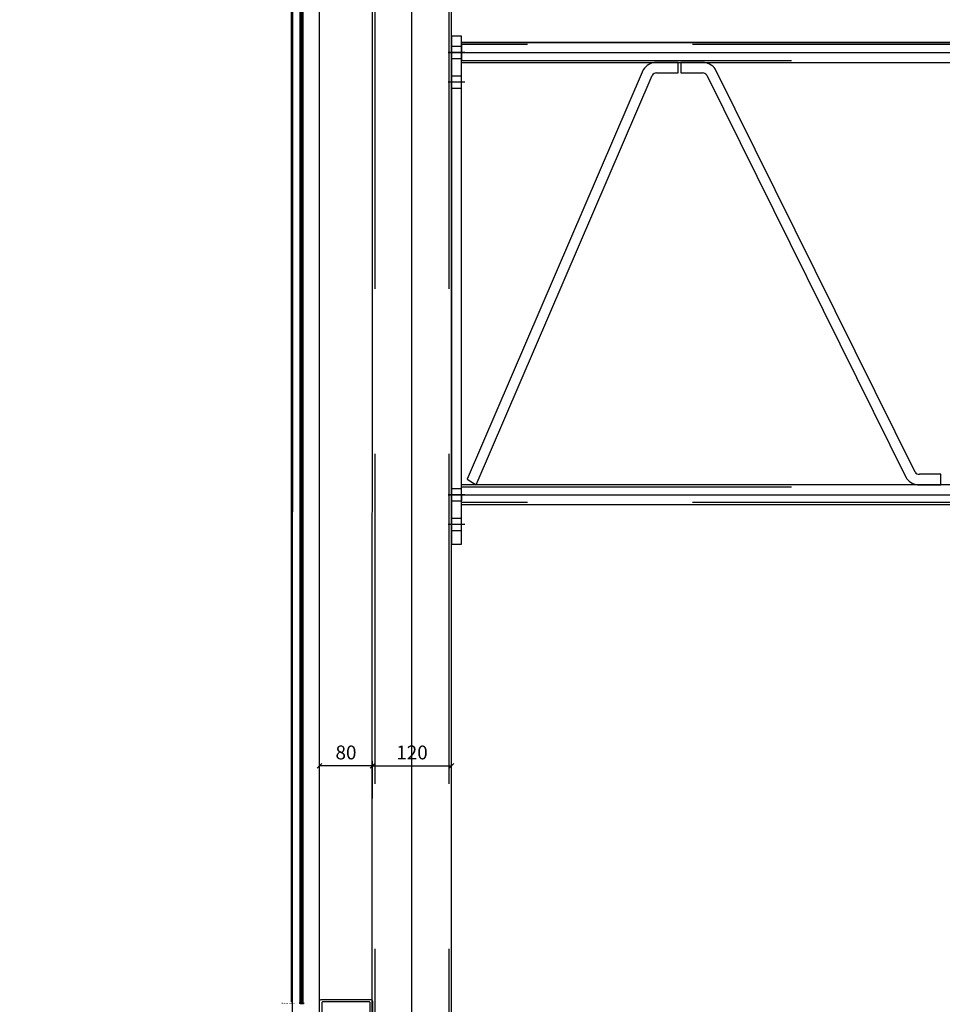
# Model space of a CAD drawing. Units: millimetres. Extents: x -60589 to 25563, y -16050 to 110042.
# Drawn here: x -51711 to -50314, y 57731 to 59222 of the extents above; entities that cross this region are included whole.
import ezdxf

# ---------------------------------------------------------------- set-up
doc = ezdxf.new("R2010")
doc.units = ezdxf.units.MM
doc.header["$LTSCALE"] = 2000
doc.linetypes.add('HIDDEN', pattern=[0.375, 0.25, -0.125])
doc.linetypes.add('MITTE', pattern=[2, 1.25, -0.25, 0.25, -0.25])
for name, color, linetype in [('GLAS', 40, 'Continuous'), ('PS_BEMAS', 4, 'Continuous'), ('PS_MITTE', 5, 'MITTE'), ('PS_VERDECKT', 2, 'HIDDEN'), ('PS_VOLL', 7, 'Continuous'), ('PVC', 6, 'Continuous'), ('ROE', 3, 'Continuous'), ('RUBBER', 6, 'Continuous'), ('STAAL', 5, 'Continuous')]:
    doc.layers.add(name, color=color, linetype=linetype)
doc.styles.add('ROMANS', font='romans.shx', dxfattribs={"width": 0.85})
doc.styles.add('SIMPLEX', font='simplex.shx')
doc.dimstyles.new('GAB1_10', dxfattribs={"dimscale": 10, "dimtxt": 3, "dimasz": 2.5, "dimexe": 1.5, "dimexo": 0, "dimgap": 1, "dimtad": 1, "dimdec": 0, "dimrnd": 0.1, "dimzin": 12, "dimdsep": 46, "dimtxsty": 'ROMANS', "dimblk": 'OBLIQUE', "dimcen": 1, "dimclrd": 1, "dimclre": 1, "dimclrt": 7, "dimadec": 1, "dimazin": 3, "dimtfac": 1, "dimtdec": 0, "dimtmove": 0, "dimatfit": 3, "dimfxl": 1, "dimlwd": -1, "dimlwe": -1, "dimarcsym": 0})
doc.dimstyles.new('PS_STD', dxfattribs={"dimtxt": 3, "dimasz": 1, "dimexe": 1, "dimexo": 0, "dimgap": 1, "dimtad": 1, "dimdec": 0, "dimrnd": 0.1, "dimzin": 12, "dimdsep": 46, "dimtxsty": 'ROMANS', "dimblk": 'OBLIQUE', "dimcen": 1, "dimclrd": 10, "dimclre": 10, "dimclrt": 7, "dimadec": 1, "dimazin": 3, "dimtfac": 1, "dimtdec": 0, "dimtmove": 0, "dimatfit": 3, "dimfxl": 1, "dimlwd": -1, "dimlwe": -1, "dimarcsym": 0})
doc.dimstyles.new('PS_STDF in m', dxfattribs={"dimscale": 100, "dimtxt": 3, "dimasz": 1, "dimexe": 1, "dimexo": 0, "dimgap": 1, "dimtad": 1, "dimlfac": 0.001, "dimrnd": 0.001, "dimzin": 9, "dimdsep": 46, "dimtxsty": 'ROMANS', "dimblk": 'OBLIQUE', "dimcen": 1, "dimclrd": 10, "dimclre": 10, "dimclrt": 7, "dimadec": 1, "dimazin": 3, "dimtfac": 1, "dimtmove": 0, "dimatfit": 3, "dimfxl": 1, "dimlwd": -1, "dimlwe": -1, "dimarcsym": 0})

# ---------------------------------------------------------------- blocks, each defined once
blk = doc.blocks.new('_Oblique')
at = {"color": 0, "lineweight": -2}
blk.add_line((-0.5, -0.5), (0.5, 0.5), dxfattribs=at)
blk = doc.blocks.new('*D62')
at = {"color": 10}
for p, q in [((-51257, 58078.3), (-51257, 58099)), ((-51177, 58092), (-51257, 58092)), ((-51177, 58042.4), (-51177, 58099))]:
    blk.add_line(p, q, dxfattribs=at)
at = {"layer": 'Defpoints', "color": 0}
for p in [(-51257, 58092), (-51257, 58078.3), (-51177, 58042.4)]:
    blk.add_point(p, dxfattribs=at)
at = {"color": 10, "xscale": 7, "yscale": 7, "zscale": 7, "rotation": 180}
blk.add_blockref('_Oblique', (-51257, 58092), dxfattribs=at)
at = {"color": 10, "xscale": 7, "yscale": 7, "zscale": 7}
blk.add_blockref('_Oblique', (-51177, 58092), dxfattribs=at)
at = {"color": 7, "insert": (-51217, 58109.5), "char_height": 21, "attachment_point": 5, "style": 'ROMANS'}
blk.add_mtext('80', dxfattribs=at)
blk = doc.blocks.new('*D63')
at = {"color": 10}
for p, q in [((-51177, 58042.4), (-51177, 58099)), ((-51177, 58092), (-51057, 58092)), ((-51057, 58042.4), (-51057, 58099))]:
    blk.add_line(p, q, dxfattribs=at)
at = {"layer": 'Defpoints', "color": 0}
for p in [(-51057, 58092), (-51177, 58042.4), (-51057, 58042.4)]:
    blk.add_point(p, dxfattribs=at)
at = {"color": 10, "xscale": 7, "yscale": 7, "zscale": 7, "rotation": 180}
blk.add_blockref('_Oblique', (-51177, 58092), dxfattribs=at)
at = {"color": 10, "xscale": 7, "yscale": 7, "zscale": 7}
blk.add_blockref('_Oblique', (-51057, 58092), dxfattribs=at)
at = {"color": 7, "insert": (-51117, 58109.5), "char_height": 21, "attachment_point": 5, "style": 'ROMANS'}
blk.add_mtext('120', dxfattribs=at)
blk = doc.blocks.new('*D60')
at = {"layer": 'Defpoints', "color": 0}
for p in [(-51042, 59187.7), (-49689.1, 58487.7), (-49689.1, 58487.7)]:
    blk.add_point(p, dxfattribs=at)
at = {"layer": 'PS_BEMAS', "color": 1}
for p, q in [((-51042, 59187.7), (-49674.1, 59187.7)), ((-49689.1, 59187.7), (-49689.1, 58487.7)), ((-49689.1, 58487.7), (-49674.1, 58487.7))]:
    blk.add_line(p, q, dxfattribs=at)
at = {"layer": 'PS_BEMAS', "color": 1, "xscale": 25, "yscale": 25, "zscale": 25}
for p, rotation in [((-49689.1, 59187.7), 90), ((-49689.1, 58487.7), 270)]:
    blk.add_blockref('_Oblique', p, dxfattribs=dict(at, rotation=rotation))
at = {"layer": 'PS_BEMAS', "color": 7, "insert": (-49759.1, 58944.8), "char_height": 120, "attachment_point": 5, "rotation": 90, "style": 'ROMANS'}
blk.add_mtext('0.70', dxfattribs=at)
blk = doc.blocks.new('*D125')
at = {"color": 10}
for p, q in [((-51300.2, 59337.7), (-51911.2, 59337.7)), ((-51811.2, 59337.7), (-51811.2, 55883.7)), ((-51300.7, 55883.7), (-51911.2, 55883.7))]:
    blk.add_line(p, q, dxfattribs=at)
at = {"layer": 'Defpoints', "color": 0}
for p in [(-51300.2, 59337.7), (-51811.2, 55883.7), (-51300.7, 55883.7)]:
    blk.add_point(p, dxfattribs=at)
at = {"color": 10, "xscale": 100, "yscale": 100, "zscale": 100}
for p, rotation in [((-51811.2, 59337.7), 90), ((-51811.2, 55883.7), 270)]:
    blk.add_blockref('_Oblique', p, dxfattribs=dict(at, rotation=rotation))
at = {"color": 7, "insert": (-52061.2, 57610.7), "char_height": 300, "attachment_point": 5, "rotation": 90, "style": 'ROMANS'}
blk.add_mtext('3.45', dxfattribs=at)

msp = doc.modelspace()

# ---------------------------------------------------------------- linework, layer by layer
at = {"layer": 'GLAS'}
for p, q in [((-51286.344, 57733.426), (-51286.343, 59397.417)), ((-51285.344, 57733.426), (-51285.343, 59397.417)), ((-51284.343, 59397.417), (-51284.344, 57733.426)), ((-51283.343, 59397.417), (-51283.344, 57733.426)), ((-51282.343, 59397.417), (-51282.344, 57733.426)), ((-51282.344, 57733.426), (-51286.344, 57733.426))]:
    msp.add_line(p, q, dxfattribs=at)
at = {"layer": 'PS_MITTE', "linetype": 'Continuous'}
msp.add_line((-51117.044, 53630.361), (-51117.044, 59319.686), dxfattribs=at)
at = {"layer": 'PS_MITTE'}
for p, q in [((-51062.044, 59172.686), (-35192.044, 59172.787)), ((-51037.044, 59172.686), (-51062.044, 59172.686)), ((-51037.044, 59127.686), (-51062.044, 59127.686)), ((-51062.044, 58502.686), (-35192.044, 58502.787)), ((-51037.044, 58502.686), (-51062.044, 58502.686)), ((-51037.044, 58457.686), (-51062.044, 58457.686))]:
    msp.add_line(p, q, dxfattribs=at)
at = {"layer": 'PS_VERDECKT'}
for p, q in [((-51042.044, 59181.686), (-51057.044, 59181.686)), ((-35192.044, 59184.787), (-51042.044, 59184.686)), ((-51042.044, 59184.686), (-51042.044, 59160.686)), ((-51057.044, 59163.686), (-51042.044, 59163.686)), ((-51042.044, 59160.686), (-35192.044, 59160.787)), ((-51042.044, 59136.686), (-51057.044, 59136.686)), ((-51057.044, 59118.686), (-51042.044, 59118.686)), ((-51042.044, 58511.686), (-51057.044, 58511.686)), ((-51042.044, 58514.686), (-35192.044, 58514.787)), ((-51057.044, 58493.686), (-51042.044, 58493.686)), ((-51042.044, 58502.686), (-51042.044, 58501.804)), ((-51042.044, 58501.804), (-51042.044, 58500.93)), ((-51042.044, 58500.93), (-51042.044, 58500.074)), ((-51042.044, 58500.074), (-51042.044, 58499.242)), ((-51042.044, 58499.242), (-51042.044, 58498.444)), ((-51042.044, 58498.444), (-51042.044, 58497.686)), ((-51042.044, 58497.686), (-51042.044, 58496.977)), ((-51042.044, 58496.977), (-51042.044, 58496.322)), ((-51042.044, 58496.322), (-51042.044, 58495.729)), ((-51042.044, 58495.729), (-51042.044, 58495.203)), ((-51042.044, 58495.203), (-51042.044, 58494.749)), ((-51042.044, 58494.371), (-51042.044, 58494.749)), ((-51042.044, 58494.074), (-51042.044, 58494.371)), ((-51042.044, 58494.074), (-51042.044, 58493.686)), ((-35192.044, 58490.787), (-51042.044, 58490.686)), ((-51042.044, 58466.686), (-51057.044, 58466.686)), ((-51057.044, 58448.686), (-51042.044, 58448.686))]:
    msp.add_line(p, q, dxfattribs=at)
for points in [[(-51173.044, 59314.686), (-51173.296, 55893.681)], [(-51061.044, 59314.686), (-51061.296, 55893.681)]]:
    msp.add_lwpolyline(points, dxfattribs=at)
at = {"layer": 'PS_VOLL', "linetype": 'Continuous'}
for p, q in [((-51177.296, 55893.681), (-51177.044, 59314.686)), ((-51057.296, 55893.681), (-51057.044, 59314.686))]:
    msp.add_line(p, q, dxfattribs=at)
at = {"layer": 'PS_VOLL'}
for p, q in [((-51042.044, 59197.686), (-51057.044, 59197.686)), ((-51057.044, 59197.686), (-51057.044, 58427.686)), ((-51042.044, 59187.686), (-51042.044, 59197.686)), ((-44777.044, 59187.686), (-51042.044, 59187.686)), ((-51042.044, 59172.686), (-51042.044, 59187.686)), ((-51042.044, 59157.686), (-51042.044, 59172.686)), ((-51042.044, 59157.686), (-44720.044, 59157.686)), ((-51042.044, 59122.686), (-51042.044, 59157.686)), ((-50713.784, 59157.686), (-50746.408, 59157.686)), ((-50713.784, 59141.686), (-50713.784, 59157.686)), ((-50676.91, 59157.686), (-50709.784, 59157.686)), ((-50709.784, 59157.686), (-50709.784, 59141.686)), ((-50766.671, 59146.548), (-51033.457, 58526.261)), ((-51019.949, 58517.686), (-50753.163, 59137.974)), ((-50746.408, 59141.686), (-50713.784, 59141.686)), ((-50709.784, 59141.686), (-50676.91, 59141.686)), ((-50670.47, 59138.432), (-50367.6, 58527.448)), ((-50354.72, 58536.94), (-50657.59, 59147.924)), ((-51042.044, 59042.686), (-51042.044, 59122.686)), ((-51042.044, 58622.686), (-51042.044, 59042.686)), ((-51042.044, 58517.686), (-51042.044, 58622.686)), ((-51033.457, 58526.261), (-51019.949, 58517.686)), ((-50315.534, 58533.686), (-50348.279, 58533.686)), ((-50315.534, 58517.686), (-50315.534, 58533.686)), ((-44720.044, 58517.686), (-51042.044, 58517.686)), ((-51042.044, 58502.686), (-51042.044, 58517.686)), ((-50348.279, 58517.686), (-50315.534, 58517.686)), ((-51042.044, 58487.686), (-51042.044, 58502.686)), ((-51042.044, 58487.686), (-35192.044, 58487.787)), ((-51042.044, 58427.686), (-51042.044, 58487.686)), ((-51057.044, 58427.686), (-51042.044, 58427.686))]:
    msp.add_line(p, q, dxfattribs=at)
for centre, radius, start, end in [((-50746.408, 59133.686), 24, 90, 147.59381), ((-50676.91, 59133.686), 24, 36.387931, 90), ((-50746.408, 59133.686), 8, 90, 147.59381), ((-50676.91, 59133.686), 8, 36.387931, 90), ((-50348.279, 58541.686), 24, 216.387931, 270), ((-50348.279, 58541.686), 8, 216.387931, 270)]:
    msp.add_arc(centre, radius, start, end, dxfattribs=at)
at = {"layer": 'PVC'}
msp.add_line((-51300.178, 59373.486), (-51300.179, 57734.611), dxfattribs=at)
at = {"layer": 'ROE'}
for p, q in [((-51257.299, 55905.181), (-51257.046, 59400.486)), ((-51297.999, 55905.181), (-51297.743, 59371.902))]:
    msp.add_line(p, q, dxfattribs=at)
at = {"layer": 'RUBBER'}
msp.add_lwpolyline([(-51286.048, 57731.426, -1), (-51286.048, 57733.426), (-51282.048, 57733.426, -1), (-51282.048, 57731.426)], format="xyb", close=True, dxfattribs=at)
at = {"layer": 'STAAL', "color": 7}
msp.add_lwpolyline([(-51252.544, 57734.426, 0.41421356), (-51253.544, 57733.426), (-51253.544, 57698.426, -0.41421356), (-51254.044, 57697.926), (-51256.544, 57697.926, -0.41421356), (-51257.044, 57698.426), (-51257.044, 57735.426, -0.41421356), (-51254.544, 57737.926), (-51179.544, 57737.926, -0.41421356), (-51177.044, 57735.426), (-51177.044, 57698.426, -0.41421356), (-51177.544, 57697.926), (-51180.044, 57697.926, -0.41421356), (-51180.544, 57698.426), (-51180.544, 57733.426, 0.41421356), (-51181.544, 57734.426)], format="xyb", close=True, dxfattribs=at)

# ---------------------------------------------------------------- texts
at = {"style": 'SIMPLEX'}
msp.add_text('Mooserubber', height=2.5, dxfattribs=at).set_placement((-51316.006, 57730.9))

# ---------------------------------------------------------------- dimensions: what is measured, and where the dimension line sits
at = {"color": 1}
dim = msp.add_linear_dim(base=(-51811.154, 55883.681), p1=(-51300.178, 59337.731), p2=(-51300.716, 55883.681), angle=90, text='3.45', dimstyle='PS_STDF in m', dxfattribs=at)
dim.commit()
dim.dimension.update_dxf_attribs({"geometry": '*D125', "text_midpoint": (-52061.154, 57610.706)})
for base, p2, picture, middle in [((-51257.045, 58092.025), (-51257.045, 58078.324), '*D62', (-51217.045, 58109.525)), ((-51057.044, 58092.025), (-51057.044, 58042.364), '*D63', (-51117.044, 58109.525))]:
    dim = msp.add_linear_dim(base=base, p1=(-51177.044, 58042.364), p2=p2, dimstyle='PS_STD', override={"dimscale": 7, "dimtmove": 1})
    dim.commit()
    dim.dimension.update_dxf_attribs({"geometry": picture, "text_midpoint": middle})
at = {"layer": 'PS_BEMAS'}
dim = msp.add_linear_dim(base=(-49689.124, 58487.686), p1=(-51042.044, 59187.686), p2=(-49689.124, 58487.686), angle=90, text='0.70', dimstyle='GAB1_10', override={"dimtxt": 12}, dxfattribs=at)
dim.commit()
dim.dimension.update_dxf_attribs({"geometry": '*D60', "text_midpoint": (-49689.124, 58944.766), "dimtype": 160})

doc.saveas('drawing.dxf')
